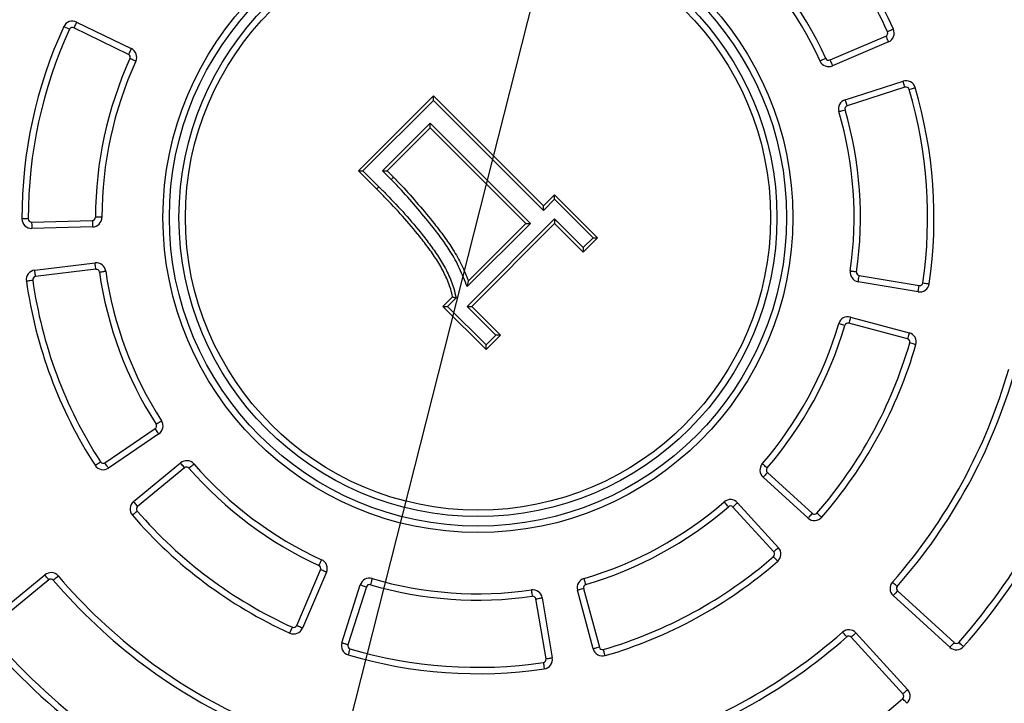
# Model space of a CAD drawing. Units: millimetres. Extents: x 2076 to 3876, y 2307 to 3677.
# Drawn here: x 2298 to 2605, y 2850 to 3064 of the extents above; entities that cross this region are included whole.
import ezdxf

# ---------------------------------------------------------------- set-up
doc = ezdxf.new("R2010")
doc.units = ezdxf.units.MM
doc.layers.add('Размер мм', color=8, linetype='Continuous', lineweight=20)
doc.styles.add('ГОСТ 2.304', font='CS_Gost2304.shx', dxfattribs={"width": 0.8})
doc.dimstyles.new('СПДС$3', dxfattribs={"dimtxt": 2.5, "dimasz": 2, "dimexe": 0.18, "dimexo": 0.0625, "dimtad": 1, "dimtoh": 1, "dimdec": 0, "dimzin": 0, "dimtxsty": 'ГОСТ 2.304', "dimblk": 'OPEN30', "dimcen": 2, "dimclrt": 7, "dimaunit": 1, "dimadec": 3, "dimazin": 0, "dimtfac": 1, "dimtdec": 0, "dimtmove": 0, "dimatfit": 1, "dimldrblk": 'OPEN', "dimfxl": 1, "dimtfill": 1, "dimtolj": 1, "dimtzin": 0, "dimarcsym": 0})

# ---------------------------------------------------------------- blocks, each defined once
blk = doc.blocks.new('*D10')
at = {"layer": 'Defpoints', "color": 0, "transparency": 16777216}
for p in [(2520.58, 3316.59), (2361.08, 2687.43)]:
    blk.add_point(p, dxfattribs=at)
at = {"layer": 'Размер мм', "color": 0, "lineweight": -2, "transparency": 16777216}
for p, q in [((2526.73, 3340.83), (2545.91, 3416.49)), ((2545.91, 3416.49), (2597.7, 3416.49)), ((2361.08, 2687.43), (2520.58, 3316.59)), ((2354.94, 2663.19), (2348.79, 2638.96))]:
    blk.add_line(p, q, dxfattribs=at)
at = {"layer": 'Размер мм', "color": 0, "transparency": 16777216}
for points in [[(2522.69, 3341.85), (2530.77, 3339.8), (2520.58, 3316.59)], [(2350.9, 2664.22), (2358.98, 2662.17), (2361.08, 2687.43)]]:
    blk.add_solid(points, dxfattribs=at)
at = {"layer": 'Размер мм', "color": 7, "transparency": 16777216, "insert": (2573.37, 3428.36), "char_height": 17.5, "attachment_point": 5, "style": 'ГОСТ 2.304', "bg_fill": 3, "box_fill_scale": 1.1, "bg_fill_color": 256, "bg_fill_true_color": 13158600, "bg_fill_transparency": 0}
blk.add_mtext('\\A1;%%C658', dxfattribs=at)
blk = doc.blocks.new('_Open')
at = {"color": 0, "linetype": 'ByBlock', "lineweight": -2}
for p, q in [((-1, 0.167), (0, 0)), ((-1, -0.167), (0, 0)), ((0, 0), (-1, 0))]:
    blk.add_line(p, q, dxfattribs=at)

msp = doc.modelspace()

# ---------------------------------------------------------------- linework, layer by layer
at = {"color": 7, "linetype": 'Continuous', "lineweight": 25}
for p, q in [((2331.54, 3052.97), (2314.46, 3061.29)), ((2315.33, 3063.09), (2332.42, 3054.77)), ((2550.92, 3051.23), (2568.39, 3058.7)), ((2569.18, 3056.86), (2551.7, 3049.39)), ((2555.65, 3038.81), (2573.75, 3044.61)), ((2574.36, 3042.7), (2556.26, 3036.9)), ((2403.46, 3016.59), (2426.89, 3040.03)), ((2426.89, 3040.03), (2461.3, 3005.62)), ((2426.89, 3038.61), (2404.87, 3016.59)), ((2461.3, 3004.21), (2426.89, 3038.61)), ((2411.02, 3016.59), (2425.89, 3031.47)), ((2425.89, 3030.05), (2412.43, 3016.59)), ((2425.89, 3031.47), (2457.22, 3000.14)), ((2455.81, 3000.14), (2425.89, 3030.05)), ((2409.15, 3010.9), (2403.46, 3016.59)), ((2404.87, 3016.59), (2409.86, 3011.6)), ((2413.72, 3013.89), (2411.02, 3016.59)), ((2412.43, 3016.59), (2414.43, 3014.59)), ((2461.3, 3005.62), (2464.79, 3009.11)), ((2464.79, 3009.11), (2478.25, 2995.65)), ((2464.79, 3007.7), (2461.3, 3004.21)), ((2476.83, 2995.65), (2464.79, 3007.7)), ((2301.25, 3000.58), (2320.25, 3001.05)), ((2320.3, 2999.05), (2301.3, 2998.58)), ((2437.44, 2974.21), (2464.79, 3001.55)), ((2457.22, 3000.14), (2437.47, 2980.38)), ((2437.86, 2982.19), (2455.81, 3000.14)), ((2464.79, 3000.14), (2438.86, 2974.21)), ((2464.79, 3001.55), (2473.76, 2992.58)), ((2473.76, 2991.16), (2464.79, 3000.14)), ((2473.76, 2992.58), (2476.83, 2995.65)), ((2478.25, 2995.65), (2473.76, 2991.16)), ((2302.23, 2985.54), (2321.1, 2987.78)), ((2321.34, 2985.8), (2302.47, 2983.56)), ((2560.05, 2983.9), (2578.79, 2980.73)), ((2578.46, 2978.76), (2559.72, 2981.93)), ((2429.88, 2974.21), (2432.87, 2977.2)), ((2433.96, 2976.88), (2431.3, 2974.21)), ((2443.35, 2960.75), (2429.88, 2974.21)), ((2431.3, 2974.21), (2443.35, 2962.16)), ((2446.42, 2965.24), (2437.44, 2974.21)), ((2438.86, 2974.21), (2447.83, 2965.24)), ((2575.16, 2964.05), (2556.8, 2968.96)), ((2557.32, 2970.89), (2575.68, 2965.98)), ((2447.83, 2965.24), (2443.35, 2960.75)), ((2443.35, 2962.16), (2446.42, 2965.24)), ((2324.18, 2925.34), (2339.91, 2936.01)), ((2341.03, 2934.35), (2325.3, 2923.69)), ((2333.14, 2913.22), (2347.8, 2925.31)), ((2349.07, 2923.77), (2334.41, 2911.68)), ((2531.33, 2922.32), (2545.39, 2909.52)), ((2544.04, 2908.04), (2529.99, 2920.84)), ((2522, 2912.85), (2534.8, 2898.8)), ((2533.32, 2897.45), (2520.52, 2911.51)), ((2384.14, 2874.45), (2391.61, 2891.92)), ((2286.83, 2875.05), (2305.35, 2890.32)), ((2306.63, 2888.77), (2288.11, 2873.51)), ((2393.45, 2891.14), (2385.98, 2873.66)), ((2398.23, 2869.09), (2404.03, 2887.19)), ((2405.94, 2886.58), (2400.14, 2868.48)), ((2476.86, 2867.16), (2471.95, 2885.52)), ((2473.88, 2886.04), (2478.79, 2867.68)), ((2572.01, 2885.28), (2589.76, 2869.12)), ((2462.11, 2864.05), (2458.94, 2882.79)), ((2460.92, 2883.12), (2464.08, 2864.38)), ((2588.42, 2867.65), (2570.67, 2883.8)), ((2573.72, 2853.08), (2557.56, 2870.83)), ((2559.04, 2872.17), (2575.2, 2854.43))]:
    msp.add_line(p, q, dxfattribs=at)
at = {"color": 7, "linetype": 'Continuous', "lineweight": 25, "flags": 128}
for points in [[(2313.11, 3060.81), (2312.75, 3060.97), (2312.41, 3061.13), (2312.1, 3061.27), (2311.82, 3061.4), (2311.6, 3061.51), (2311.43, 3061.58), (2311.33, 3061.63), (2311.29, 3061.65)], [(2315.33, 3063.09), (2315.31, 3063.06), (2315.26, 3062.95), (2315.18, 3062.79), (2315.07, 3062.56), (2314.94, 3062.29), (2314.79, 3061.98), (2314.63, 3061.64), (2314.46, 3061.29)], [(2570.73, 3060.85), (2570.7, 3060.84), (2570.6, 3060.79), (2570.43, 3060.71), (2570.2, 3060.61), (2569.92, 3060.49), (2569.61, 3060.34), (2569.27, 3060.19), (2568.91, 3060.03)], [(2568.39, 3058.7), (2568.55, 3058.34), (2568.69, 3057.99), (2568.83, 3057.67), (2568.95, 3057.4), (2569.05, 3057.17), (2569.12, 3057), (2569.16, 3056.89), (2569.18, 3056.86)], [(2332.42, 3054.77), (2332.4, 3054.74), (2332.35, 3054.64), (2332.27, 3054.47), (2332.16, 3054.25), (2332.03, 3053.97), (2331.88, 3053.66), (2331.71, 3053.33), (2331.54, 3052.97)], [(2333.84, 3050.83), (2333.8, 3050.85), (2333.7, 3050.89), (2333.53, 3050.97), (2333.3, 3051.07), (2333.03, 3051.2), (2332.71, 3051.34), (2332.37, 3051.5), (2332.02, 3051.66)], [(2549.62, 3051.73), (2549.26, 3051.57), (2548.92, 3051.41), (2548.6, 3051.27), (2548.33, 3051.14), (2548.1, 3051.04), (2547.93, 3050.96), (2547.83, 3050.92), (2547.8, 3050.9)], [(2550.92, 3051.23), (2551.07, 3050.87), (2551.22, 3050.52), (2551.35, 3050.21), (2551.47, 3049.93), (2551.57, 3049.7), (2551.64, 3049.53), (2551.69, 3049.42), (2551.7, 3049.39)], [(2574.36, 3042.7), (2574.24, 3043.07), (2574.13, 3043.43), (2574.02, 3043.76), (2573.93, 3044.05), (2573.85, 3044.29), (2573.8, 3044.46), (2573.76, 3044.57), (2573.75, 3044.61)], [(2575.62, 3042.03), (2576, 3042.15), (2576.36, 3042.25), (2576.69, 3042.35), (2576.98, 3042.44), (2577.22, 3042.51), (2577.39, 3042.56), (2577.5, 3042.59), (2577.54, 3042.6)], [(2426.89, 3038.61), (2426.89, 3038.89), (2426.89, 3039.15), (2426.89, 3039.4), (2426.89, 3039.61), (2426.89, 3039.79), (2426.89, 3039.92), (2426.89, 3040), (2426.89, 3040.03)], [(2556.26, 3036.9), (2556.14, 3037.27), (2556.03, 3037.63), (2555.92, 3037.96), (2555.83, 3038.25), (2555.75, 3038.49), (2555.7, 3038.66), (2555.66, 3038.77), (2555.65, 3038.81)], [(2553.69, 3035.11), (2553.72, 3035.12), (2553.83, 3035.15), (2554.01, 3035.2), (2554.25, 3035.27), (2554.54, 3035.36), (2554.87, 3035.45), (2555.23, 3035.56), (2555.61, 3035.67)], [(2425.89, 3030.05), (2425.89, 3030.08), (2425.89, 3030.14), (2425.89, 3030.24), (2425.89, 3030.39), (2425.89, 3030.56), (2425.89, 3030.76), (2425.89, 3030.98), (2425.89, 3031.22), (2425.89, 3031.47)], [(2403.46, 3016.59), (2403.48, 3016.59), (2403.57, 3016.59), (2403.7, 3016.59), (2403.87, 3016.59), (2404.09, 3016.59), (2404.33, 3016.59), (2404.6, 3016.59), (2404.87, 3016.59)], [(2411.02, 3016.59), (2411.29, 3016.59), (2411.56, 3016.59), (2411.8, 3016.59), (2412.02, 3016.59), (2412.19, 3016.59), (2412.32, 3016.59), (2412.41, 3016.59), (2412.43, 3016.59)], [(2464.79, 3007.7), (2464.79, 3007.97), (2464.79, 3008.24), (2464.79, 3008.48), (2464.79, 3008.7), (2464.79, 3008.87), (2464.79, 3009.01), (2464.79, 3009.09), (2464.79, 3009.11)], [(2461.3, 3004.21), (2461.3, 3004.48), (2461.3, 3004.75), (2461.3, 3004.99), (2461.3, 3005.21), (2461.3, 3005.38), (2461.3, 3005.52), (2461.3, 3005.6), (2461.3, 3005.62)], [(2300.22, 3001.58), (2299.83, 3001.58), (2299.46, 3001.58), (2299.11, 3001.58), (2298.81, 3001.58), (2298.56, 3001.57), (2298.38, 3001.57), (2298.26, 3001.57), (2298.22, 3001.57)], [(2301.25, 3000.58), (2301.26, 3000.19), (2301.27, 2999.82), (2301.28, 2999.47), (2301.28, 2999.17), (2301.29, 2998.92), (2301.29, 2998.74), (2301.3, 2998.62), (2301.3, 2998.58)], [(2320.25, 3001.05), (2320.26, 3000.66), (2320.27, 3000.28), (2320.28, 2999.94), (2320.28, 2999.64), (2320.29, 2999.39), (2320.29, 2999.2), (2320.3, 2999.09), (2320.3, 2999.05)], [(2323.22, 3002.05), (2323.19, 3002.05), (2323.07, 3002.05), (2322.89, 3002.05), (2322.64, 3002.05), (2322.33, 3002.05), (2321.99, 3002.05), (2321.61, 3002.05), (2321.22, 3002.05)], [(2455.81, 3000.14), (2455.84, 3000.14), (2455.92, 3000.14), (2456.05, 3000.14), (2456.22, 3000.14), (2456.44, 3000.14), (2456.68, 3000.14), (2456.95, 3000.14), (2457.22, 3000.14)], [(2464.79, 3001.55), (2464.79, 3001.28), (2464.79, 3001.01), (2464.79, 3000.77), (2464.79, 3000.55), (2464.79, 3000.38), (2464.79, 3000.25), (2464.79, 3000.17), (2464.79, 3000.14)], [(2476.83, 2995.65), (2477.11, 2995.65), (2477.37, 2995.65), (2477.62, 2995.65), (2477.83, 2995.65), (2478.01, 2995.65), (2478.14, 2995.65), (2478.22, 2995.65), (2478.25, 2995.65)], [(2473.76, 2992.58), (2473.76, 2992.3), (2473.76, 2992.04), (2473.76, 2991.79), (2473.76, 2991.58), (2473.76, 2991.4), (2473.76, 2991.27), (2473.76, 2991.19), (2473.76, 2991.16)], [(2321.34, 2985.8), (2321.29, 2986.19), (2321.25, 2986.56), (2321.21, 2986.9), (2321.17, 2987.2), (2321.14, 2987.45), (2321.12, 2987.63), (2321.11, 2987.75), (2321.1, 2987.78)], [(2302.47, 2983.56), (2302.42, 2983.94), (2302.38, 2984.32), (2302.34, 2984.66), (2302.3, 2984.96), (2302.27, 2985.21), (2302.25, 2985.39), (2302.24, 2985.5), (2302.23, 2985.54)], [(2322.45, 2984.95), (2322.83, 2985), (2323.2, 2985.06), (2323.55, 2985.11), (2323.85, 2985.15), (2324.09, 2985.18), (2324.28, 2985.21), (2324.39, 2985.23), (2324.43, 2985.23)], [(2557.25, 2985.31), (2557.29, 2985.3), (2557.4, 2985.29), (2557.58, 2985.26), (2557.83, 2985.23), (2558.13, 2985.18), (2558.47, 2985.13), (2558.84, 2985.08), (2559.23, 2985.03)], [(2559.72, 2981.93), (2559.73, 2981.96), (2559.74, 2982.08), (2559.78, 2982.26), (2559.82, 2982.5), (2559.87, 2982.8), (2559.92, 2983.14), (2559.99, 2983.51), (2560.05, 2983.9)], [(2299.61, 2982.14), (2299.65, 2982.15), (2299.76, 2982.17), (2299.95, 2982.19), (2300.19, 2982.23), (2300.49, 2982.27), (2300.84, 2982.32), (2301.21, 2982.37), (2301.59, 2982.42)], [(2578.46, 2978.76), (2578.47, 2978.8), (2578.48, 2978.91), (2578.51, 2979.09), (2578.56, 2979.34), (2578.61, 2979.64), (2578.66, 2979.98), (2578.73, 2980.35), (2578.79, 2980.73)], [(2579.95, 2981.57), (2580.33, 2981.52), (2580.7, 2981.46), (2581.05, 2981.41), (2581.35, 2981.37), (2581.59, 2981.33), (2581.78, 2981.3), (2581.89, 2981.29), (2581.93, 2981.28)], [(2429.88, 2974.21), (2429.91, 2974.21), (2429.99, 2974.21), (2430.12, 2974.21), (2430.3, 2974.21), (2430.51, 2974.21), (2430.76, 2974.21), (2431.02, 2974.21), (2431.3, 2974.21)], [(2437.44, 2974.21), (2437.72, 2974.21), (2437.99, 2974.21), (2438.23, 2974.21), (2438.44, 2974.21), (2438.62, 2974.21), (2438.75, 2974.21), (2438.83, 2974.21), (2438.86, 2974.21)], [(2555.58, 2968.27), (2555.21, 2968.38), (2554.85, 2968.49), (2554.52, 2968.59), (2554.23, 2968.67), (2553.99, 2968.74), (2553.81, 2968.79), (2553.7, 2968.83), (2553.67, 2968.84)], [(2557.32, 2970.89), (2557.31, 2970.85), (2557.28, 2970.74), (2557.23, 2970.56), (2557.17, 2970.32), (2557.09, 2970.03), (2557, 2969.7), (2556.9, 2969.33), (2556.8, 2968.96)], [(2447.83, 2965.24), (2447.81, 2965.24), (2447.73, 2965.24), (2447.59, 2965.24), (2447.42, 2965.24), (2447.2, 2965.24), (2446.96, 2965.24), (2446.69, 2965.24), (2446.42, 2965.24)], [(2575.68, 2965.98), (2575.67, 2965.95), (2575.64, 2965.84), (2575.59, 2965.66), (2575.53, 2965.42), (2575.45, 2965.13), (2575.36, 2964.79), (2575.26, 2964.43), (2575.16, 2964.05)], [(2443.35, 2960.75), (2443.35, 2960.78), (2443.35, 2960.86), (2443.35, 2960.99), (2443.35, 2961.16), (2443.35, 2961.38), (2443.35, 2961.62), (2443.35, 2961.89), (2443.35, 2962.16)], [(2577.79, 2962.25), (2577.75, 2962.26), (2577.64, 2962.29), (2577.46, 2962.34), (2577.22, 2962.41), (2576.93, 2962.5), (2576.6, 2962.59), (2576.24, 2962.7), (2575.87, 2962.81)], [(2340.19, 2937.38), (2340.52, 2937.59), (2340.83, 2937.79), (2341.12, 2937.98), (2341.38, 2938.14), (2341.59, 2938.28), (2341.74, 2938.38), (2341.84, 2938.44), (2341.87, 2938.46)], [(2341.03, 2934.35), (2341.01, 2934.39), (2340.95, 2934.48), (2340.84, 2934.63), (2340.7, 2934.84), (2340.53, 2935.09), (2340.34, 2935.38), (2340.13, 2935.69), (2339.91, 2936.01)], [(2321.1, 2924.54), (2321.13, 2924.56), (2321.23, 2924.63), (2321.38, 2924.73), (2321.59, 2924.86), (2321.84, 2925.03), (2322.13, 2925.21), (2322.45, 2925.42), (2322.78, 2925.63)], [(2325.3, 2923.69), (2325.28, 2923.72), (2325.22, 2923.82), (2325.11, 2923.97), (2324.97, 2924.17), (2324.8, 2924.42), (2324.61, 2924.71), (2324.4, 2925.02), (2324.18, 2925.34)], [(2349.07, 2923.77), (2348.82, 2924.07), (2348.59, 2924.36), (2348.37, 2924.63), (2348.17, 2924.86), (2348.01, 2925.05), (2347.9, 2925.19), (2347.82, 2925.28), (2347.8, 2925.31)], [(2350.46, 2923.65), (2350.76, 2923.91), (2351.04, 2924.15), (2351.3, 2924.38), (2351.53, 2924.58), (2351.72, 2924.74), (2351.86, 2924.86), (2351.95, 2924.94), (2351.98, 2924.96)], [(2531.25, 2923.71), (2530.96, 2923.97), (2530.67, 2924.21), (2530.41, 2924.44), (2530.18, 2924.64), (2530, 2924.8), (2529.86, 2924.92), (2529.77, 2925), (2529.74, 2925.02)], [(2531.33, 2922.32), (2531.07, 2922.03), (2530.82, 2921.75), (2530.59, 2921.5), (2530.38, 2921.27), (2530.22, 2921.09), (2530.09, 2920.95), (2530.01, 2920.87), (2529.99, 2920.84)], [(2334.41, 2911.68), (2334.16, 2911.98), (2333.92, 2912.27), (2333.7, 2912.54), (2333.51, 2912.77), (2333.35, 2912.96), (2333.23, 2913.1), (2333.16, 2913.19), (2333.14, 2913.22)], [(2519.13, 2911.59), (2518.87, 2911.88), (2518.63, 2912.17), (2518.4, 2912.43), (2518.2, 2912.66), (2518.04, 2912.85), (2517.92, 2912.99), (2517.85, 2913.07), (2517.82, 2913.1)], [(2522, 2912.85), (2521.97, 2912.83), (2521.89, 2912.75), (2521.75, 2912.63), (2521.57, 2912.46), (2521.34, 2912.25), (2521.09, 2912.02), (2520.81, 2911.77), (2520.52, 2911.51)], [(2332.77, 2908.95), (2332.8, 2908.97), (2332.89, 2909.05), (2333.03, 2909.17), (2333.21, 2909.33), (2333.44, 2909.53), (2333.71, 2909.76), (2333.99, 2910), (2334.29, 2910.25)], [(2545.39, 2909.52), (2545.13, 2909.23), (2544.87, 2908.96), (2544.64, 2908.7), (2544.44, 2908.48), (2544.27, 2908.29), (2544.14, 2908.16), (2544.07, 2908.07), (2544.04, 2908.04)], [(2548.32, 2908.29), (2548.29, 2908.32), (2548.21, 2908.39), (2548.07, 2908.51), (2547.88, 2908.68), (2547.65, 2908.88), (2547.39, 2909.1), (2547.11, 2909.35), (2546.82, 2909.61)], [(2534.8, 2898.8), (2534.77, 2898.77), (2534.68, 2898.7), (2534.55, 2898.57), (2534.36, 2898.4), (2534.14, 2898.2), (2533.88, 2897.97), (2533.61, 2897.72), (2533.32, 2897.45)], [(2391.11, 2893.23), (2391.27, 2893.58), (2391.43, 2893.92), (2391.57, 2894.24), (2391.7, 2894.51), (2391.8, 2894.74), (2391.88, 2894.91), (2391.92, 2895.01), (2391.94, 2895.04)], [(2534.55, 2894.52), (2534.52, 2894.55), (2534.45, 2894.63), (2534.33, 2894.77), (2534.16, 2894.96), (2533.97, 2895.19), (2533.74, 2895.45), (2533.49, 2895.73), (2533.24, 2896.03)], [(2393.45, 2891.14), (2393.42, 2891.15), (2393.31, 2891.2), (2393.14, 2891.27), (2392.91, 2891.37), (2392.63, 2891.49), (2392.32, 2891.62), (2391.97, 2891.77), (2391.61, 2891.92)], [(2306.63, 2888.77), (2306.38, 2889.08), (2306.14, 2889.37), (2305.92, 2889.63), (2305.73, 2889.87), (2305.57, 2890.06), (2305.45, 2890.2), (2305.38, 2890.29), (2305.35, 2890.32)], [(2308.02, 2888.65), (2308.32, 2888.91), (2308.6, 2889.15), (2308.87, 2889.37), (2309.1, 2889.57), (2309.29, 2889.73), (2309.43, 2889.85), (2309.51, 2889.93), (2309.54, 2889.95)], [(2407.74, 2889.15), (2407.72, 2889.12), (2407.69, 2889.01), (2407.64, 2888.83), (2407.57, 2888.59), (2407.49, 2888.3), (2407.39, 2887.97), (2407.28, 2887.61), (2407.17, 2887.23)], [(2474.57, 2887.26), (2474.46, 2887.63), (2474.35, 2887.99), (2474.25, 2888.32), (2474.17, 2888.61), (2474.1, 2888.85), (2474.05, 2889.03), (2474.01, 2889.14), (2474, 2889.18)], [(2404.03, 2887.19), (2404.07, 2887.18), (2404.18, 2887.14), (2404.36, 2887.09), (2404.59, 2887.01), (2404.88, 2886.92), (2405.21, 2886.81), (2405.57, 2886.7), (2405.94, 2886.58)], [(2457.53, 2885.59), (2457.54, 2885.55), (2457.55, 2885.44), (2457.58, 2885.26), (2457.61, 2885.01), (2457.66, 2884.71), (2457.71, 2884.37), (2457.76, 2884), (2457.82, 2883.61)], [(2473.88, 2886.04), (2473.51, 2885.94), (2473.14, 2885.84), (2472.81, 2885.75), (2472.52, 2885.67), (2472.28, 2885.61), (2472.1, 2885.56), (2471.99, 2885.53), (2471.95, 2885.52)], [(2571.94, 2886.68), (2571.64, 2886.94), (2571.36, 2887.19), (2571.1, 2887.42), (2570.87, 2887.62), (2570.69, 2887.78), (2570.55, 2887.9), (2570.46, 2887.98), (2570.43, 2888)], [(2572.01, 2885.28), (2571.75, 2884.99), (2571.5, 2884.72), (2571.27, 2884.46), (2571.06, 2884.24), (2570.89, 2884.05), (2570.77, 2883.92), (2570.69, 2883.83), (2570.67, 2883.8)], [(2458.94, 2882.79), (2459.33, 2882.85), (2459.7, 2882.92), (2460.04, 2882.97), (2460.34, 2883.02), (2460.58, 2883.07), (2460.76, 2883.1), (2460.88, 2883.12), (2460.92, 2883.12)], [(2381.99, 2872.11), (2382, 2872.14), (2382.05, 2872.25), (2382.13, 2872.41), (2382.23, 2872.64), (2382.35, 2872.92), (2382.5, 2873.23), (2382.65, 2873.57), (2382.81, 2873.93)], [(2385.98, 2873.66), (2385.95, 2873.68), (2385.84, 2873.72), (2385.67, 2873.79), (2385.44, 2873.89), (2385.17, 2874.01), (2384.85, 2874.15), (2384.5, 2874.29), (2384.14, 2874.45)], [(2556.16, 2870.91), (2555.9, 2871.2), (2555.65, 2871.48), (2555.42, 2871.74), (2555.22, 2871.97), (2555.06, 2872.15), (2554.94, 2872.29), (2554.86, 2872.38), (2554.84, 2872.41)], [(2559.04, 2872.17), (2559.01, 2872.15), (2558.92, 2872.07), (2558.79, 2871.95), (2558.6, 2871.78), (2558.38, 2871.58), (2558.12, 2871.34), (2557.85, 2871.09), (2557.56, 2870.83)], [(2398.23, 2869.09), (2398.27, 2869.08), (2398.38, 2869.05), (2398.55, 2868.99), (2398.79, 2868.91), (2399.08, 2868.82), (2399.41, 2868.72), (2399.77, 2868.6), (2400.14, 2868.48)], [(2400.81, 2867.22), (2400.7, 2866.84), (2400.59, 2866.48), (2400.49, 2866.15), (2400.4, 2865.86), (2400.33, 2865.62), (2400.28, 2865.45), (2400.25, 2865.34), (2400.24, 2865.3)], [(2478.79, 2867.68), (2478.41, 2867.58), (2478.05, 2867.48), (2477.72, 2867.39), (2477.42, 2867.31), (2477.18, 2867.25), (2477, 2867.2), (2476.89, 2867.17), (2476.86, 2867.16)], [(2480.59, 2865.05), (2480.58, 2865.09), (2480.55, 2865.2), (2480.5, 2865.38), (2480.43, 2865.62), (2480.34, 2865.91), (2480.25, 2866.24), (2480.14, 2866.6), (2480.03, 2866.98)], [(2589.76, 2869.12), (2589.5, 2868.84), (2589.25, 2868.56), (2589.01, 2868.3), (2588.81, 2868.08), (2588.64, 2867.89), (2588.52, 2867.76), (2588.44, 2867.67), (2588.42, 2867.65)], [(2592.68, 2867.88), (2592.66, 2867.9), (2592.57, 2867.98), (2592.43, 2868.1), (2592.25, 2868.27), (2592.02, 2868.47), (2591.76, 2868.69), (2591.48, 2868.94), (2591.19, 2869.2)], [(2462.11, 2864.05), (2462.49, 2864.11), (2462.86, 2864.18), (2463.2, 2864.23), (2463.5, 2864.28), (2463.75, 2864.33), (2463.93, 2864.36), (2464.04, 2864.38), (2464.08, 2864.38)], [(2461.27, 2862.89), (2461.32, 2862.51), (2461.38, 2862.14), (2461.43, 2861.79), (2461.47, 2861.49), (2461.51, 2861.25), (2461.54, 2861.07), (2461.55, 2860.95), (2461.56, 2860.91)], [(2575.2, 2854.43), (2575.17, 2854.4), (2575.08, 2854.32), (2574.95, 2854.2), (2574.76, 2854.03), (2574.54, 2853.83), (2574.28, 2853.59), (2574.01, 2853.34), (2573.72, 2853.08)], [(2574.96, 2850.16), (2574.94, 2850.19), (2574.86, 2850.27), (2574.74, 2850.41), (2574.58, 2850.6), (2574.37, 2850.82), (2574.15, 2851.08), (2573.9, 2851.36), (2573.64, 2851.66)]]:
    msp.add_lwpolyline(points, dxfattribs=at)
at = {"color": 7, "linetype": 'Continuous', "lineweight": 25}
for radius in [98.5, 96.5, 93.5, 91.5]:
    msp.add_circle((2440.83, 3002.01), radius, dxfattribs=at)
for centre, radius, start, end in [((2441.11, 3001.73), 336, 323.1451, 121.3123), ((2441.11, 3001.73), 338, 323.4717, 121.0458), ((2441.11, 3001.73), 328, 321.7994, 122.4078), ((2440.83, 3002.01), 324.91, 146.0907, 123.9093), ((2440.83, 3002.01), 324.54, 146.1036, 123.8964), ((2441.11, 3001.73), 326.27, 321, 123.0682), ((2440.83, 3002.01), 321.55, 145.845, 124.155), ((2441.11, 3001.73), 326.27, 146.9318, 309), ((2441.11, 3001.73), 338, 148.9542, 306.5283), ((2441.11, 3001.73), 336, 148.6877, 306.8549), ((2441.11, 3001.73), 328, 147.5922, 308.2006), ((2440.83, 3002.01), 142.61, 24.3704, 49.2659), ((2440.83, 3002.01), 140.61, 24.3704, 49.2659), ((2440.83, 3002.01), 119.61, 24.5644, 49.0719), ((2440.83, 3002.01), 117.61, 24.5644, 49.0719), ((2440.83, 3002.01), 142.61, 155.2795, 180.175), ((2440.83, 3002.01), 140.61, 155.2795, 180.175), ((2314.02, 3060.39), 3, 64.0482, 155.2795), ((2314.02, 3060.39), 1, 64.0482, 155.2795), ((2568, 3059.62), 3, 293.1391, 24.3704), ((2568, 3059.62), 1, 293.1391, 24.3704), ((2331.11, 3052.08), 3, 335.4735, 64.0482), ((2440.83, 3002.01), 119.61, 155.4735, 179.981), ((2331.11, 3052.08), 1, 335.4735, 64.0482), ((2550.52, 3052.15), 1, 204.5644, 293.1391), ((2440.83, 3002.01), 117.61, 155.4735, 179.981), ((2550.52, 3052.15), 3, 204.5644, 293.1391), ((2574.66, 3041.75), 3, 16.5387, 107.77), ((2574.66, 3041.75), 1, 16.5387, 107.77), ((2440.83, 3002.01), 142.61, 351.6432, 16.5387), ((2440.83, 3002.01), 140.61, 351.6432, 16.5387), ((2556.57, 3035.95), 3, 107.77, 196.3447), ((2556.57, 3035.95), 1, 107.77, 196.3447), ((2440.83, 3002.01), 117.61, 351.8372, 16.3447), ((2440.83, 3002.01), 119.61, 351.8372, 16.3447), ((2301.22, 3001.58), 3, 180.175, 271.4063), ((2301.22, 3001.58), 1, 180.175, 271.4063), ((2320.22, 3002.05), 1, 271.4063, 359.981), ((2320.22, 3002.05), 3, 271.4063, 359.981), ((2321.46, 2984.8), 3, 8.2008, 96.7755), ((2302.58, 2982.56), 3, 96.7755, 188.0068), ((2321.46, 2984.8), 1, 8.2008, 96.7755), ((2440.83, 3002.01), 119.61, 188.2008, 212.7083), ((2440.83, 3002.01), 117.61, 188.2008, 212.7083), ((2560.22, 2984.88), 3, 171.8372, 260.4118), ((2560.22, 2984.88), 1, 171.8372, 260.4118), ((2440.83, 3002.01), 142.61, 188.0068, 212.9023), ((2302.58, 2982.56), 1, 96.7755, 188.0068), ((2440.83, 3002.01), 140.61, 188.0068, 212.9023), ((2578.96, 2981.72), 3, 260.4118, 351.6432), ((2578.96, 2981.72), 1, 260.4118, 351.6432), ((2440.83, 3002.01), 117.61, 319.1099, 343.6174), ((2440.83, 3002.01), 119.61, 319.1099, 343.6174), ((2556.54, 2967.99), 3, 75.0427, 163.6174), ((2556.54, 2967.99), 1, 75.0427, 163.6174), ((2574.91, 2963.09), 3, 343.8114, 75.0427), ((2440.83, 3002.01), 140.61, 318.9159, 343.8114), ((2440.83, 3002.01), 142.61, 318.9159, 343.8114), ((2574.91, 2963.09), 1, 343.8114, 75.0427), ((2440.83, 3002.01), 172.61, 318.6634, 344.0638), ((2440.83, 3002.01), 174.61, 318.6634, 344.0638), ((2440.83, 3002.01), 200.61, 318.5457, 344.1815), ((2440.83, 3002.01), 202.61, 318.5457, 344.1815), ((2339.35, 2936.84), 3, 304.1336, 32.7083), ((2339.35, 2936.84), 1, 304.1336, 32.7083), ((2323.62, 2926.17), 1, 212.9023, 304.1336), ((2349.71, 2923), 3, 40.9281, 129.5028), ((2323.62, 2926.17), 3, 212.9023, 304.1336), ((2349.71, 2923), 1, 40.9281, 129.5028), ((2440.83, 3002.01), 119.61, 220.9281, 245.4356), ((2440.83, 3002.01), 117.61, 220.9281, 245.4356), ((2532.01, 2923.06), 3, 139.1099, 227.6846), ((2532.01, 2923.06), 1, 139.1099, 227.6846), ((2335.04, 2910.91), 3, 129.5028, 220.7341), ((2440.83, 3002.01), 117.61, 286.3826, 310.8901), ((2519.78, 2910.83), 3, 42.3154, 130.8901), ((2335.04, 2910.91), 1, 129.5028, 220.7341), ((2440.83, 3002.01), 140.61, 220.7341, 245.6296), ((2440.83, 3002.01), 119.61, 286.3826, 310.8901), ((2519.78, 2910.83), 1, 42.3154, 130.8901), ((2440.83, 3002.01), 142.61, 220.7341, 245.6296), ((2546.06, 2910.26), 3, 227.6846, 318.9159), ((2546.06, 2910.26), 1, 227.6846, 318.9159), ((2532.58, 2896.78), 1, 311.0841, 42.3154), ((2532.58, 2896.78), 3, 311.0841, 42.3154), ((2390.69, 2892.32), 3, 336.8609, 65.4356), ((2440.83, 3002.01), 140.61, 286.1886, 311.0841), ((2440.83, 3002.01), 142.61, 286.1886, 311.0841), ((2390.69, 2892.32), 1, 336.8609, 65.4356), ((2307.26, 2888), 3, 40.4816, 129.5028), ((2307.26, 2888), 1, 40.4816, 129.5028), ((2440.83, 3002.01), 174.61, 220.4816, 245.882), ((2440.83, 3002.01), 172.61, 220.4816, 245.882), ((2406.89, 2886.27), 3, 73.6553, 162.23), ((2440.83, 3002.01), 117.61, 253.6553, 278.1628), ((2474.85, 2886.3), 3, 106.3826, 194.9573), ((2406.89, 2886.27), 1, 73.6553, 162.23), ((2440.83, 3002.01), 119.61, 253.6553, 278.1628), ((2457.96, 2882.62), 3, 9.5882, 98.1628), ((2474.85, 2886.3), 1, 106.3826, 194.9573), ((2572.69, 2886.02), 3, 138.6634, 227.6846), ((2572.69, 2886.02), 1, 138.6634, 227.6846), ((2457.96, 2882.62), 1, 9.5882, 98.1628), ((2383.22, 2874.84), 3, 245.6296, 336.8609), ((2383.22, 2874.84), 1, 245.6296, 336.8609), ((2556.82, 2870.15), 3, 42.3154, 131.3366), ((2440.83, 3002.01), 202.61, 220.3639, 245.9997), ((2440.83, 3002.01), 200.61, 220.3639, 245.9997), ((2440.83, 3002.01), 172.61, 285.9362, 311.3366), ((2440.83, 3002.01), 174.61, 285.9362, 311.3366), ((2556.82, 2870.15), 1, 42.3154, 131.3366), ((2401.09, 2868.18), 3, 162.23, 253.4613), ((2401.09, 2868.18), 1, 162.23, 253.4613), ((2440.83, 3002.01), 140.61, 253.4613, 278.3568), ((2479.76, 2867.94), 3, 194.9573, 286.1886), ((2479.76, 2867.94), 1, 194.9573, 286.1886), ((2590.44, 2869.86), 3, 227.6846, 318.5457), ((2590.44, 2869.86), 1, 227.6846, 318.5457), ((2440.83, 3002.01), 142.61, 253.4613, 278.3568), ((2461.12, 2863.88), 1, 278.3568, 9.5882), ((2461.12, 2863.88), 3, 278.3568, 9.5882), ((2572.98, 2852.41), 3, 311.4543, 42.3154), ((2440.83, 3002.01), 200.61, 285.8185, 311.4543), ((2572.98, 2852.41), 1, 311.4543, 42.3154)]:
    msp.add_arc(centre, radius, start, end, dxfattribs=at)
for points, knots in [([(2413.72, 3013.89), (2413.74, 3013.9), (2413.79, 3013.95), (2413.92, 3014.08), (2414.11, 3014.27), (2414.29, 3014.45), (2414.41, 3014.57), (2414.43, 3014.58), (2414.43, 3014.59)], [0, 0, 0, 0, 0.042902, 0.141385, 0.356045, 0.570713, 0.785358, 1, 1, 1, 1]), ([(2414.43, 3014.59), (2415.28, 3013.72), (2417.95, 3010.98), (2422.2, 3006.11), (2426.61, 3000.79), (2430.26, 2996.1), (2433.16, 2991.85), (2435.79, 2987.24), (2437.17, 2983.87), (2437.86, 2982.19)], [0, 0, 0, 0, 0.090119, 0.285783, 0.481495, 0.605244, 0.728946, 0.864493, 1, 1, 1, 1]), ([(2409.15, 3010.9), (2409.16, 3010.9), (2409.18, 3010.92), (2409.3, 3011.04), (2409.48, 3011.22), (2409.66, 3011.4), (2409.79, 3011.53), (2409.84, 3011.58), (2409.86, 3011.6)], [0, 0, 0, 0, 0.214639, 0.429281, 0.643946, 0.858602, 0.95059, 1, 1, 1, 1]), ([(2409.86, 3011.6), (2410.66, 3010.79), (2413.42, 3008), (2418.04, 3003.11), (2422.72, 2997.59), (2426.42, 2992.77), (2429.21, 2988.72), (2431.58, 2984.42), (2433.21, 2980.45), (2433.75, 2977.87), (2433.96, 2976.88)], [0, 0, 0, 0, 0.079639, 0.27541, 0.47112, 0.585808, 0.700973, 0.815424, 0.929128, 1, 1, 1, 1]), ([(2437.47, 2980.38), (2436.72, 2982.28), (2435.21, 2986.08), (2432.46, 2991.12), (2429.45, 2995.51), (2425.83, 3000.17), (2421.45, 3005.45), (2417.22, 3010.3), (2414.56, 3013.03), (2413.72, 3013.89)], [0, 0, 0, 0, 0.148207, 0.296259, 0.415158, 0.5341, 0.723607, 0.913067, 1, 1, 1, 1]), ([(2432.87, 2977.2), (2432.7, 2977.99), (2432.19, 2980.33), (2430.65, 2984.05), (2428.32, 2988.25), (2425.58, 2992.23), (2421.92, 2996.98), (2417.29, 3002.45), (2412.7, 3007.31), (2409.95, 3010.09), (2409.15, 3010.9)], [0, 0, 0, 0, 0.057711, 0.172208, 0.287461, 0.403449, 0.518953, 0.718665, 0.918438, 1, 1, 1, 1]), ([(2437.47, 2980.38), (2437.47, 2980.38), (2437.53, 2980.67), (2437.64, 2981.16), (2437.76, 2981.73), (2437.83, 2982.03), (2437.86, 2982.17), (2437.86, 2982.18), (2437.86, 2982.19)], [0, 0, 0, 0, 0.002909, 0.389811, 0.658223, 0.812695, 0.915528, 1, 1, 1, 1]), ([(2432.87, 2977.2), (2432.89, 2977.2), (2432.91, 2977.19), (2433.06, 2977.15), (2433.29, 2977.08), (2433.6, 2976.99), (2433.84, 2976.91), (2433.96, 2976.88), (2433.96, 2976.88)], [0, 0, 0, 0, 0.183151, 0.365971, 0.557562, 0.771029, 0.99587, 1, 1, 1, 1])]:
    msp.add_open_spline(points, degree=3, knots=knots, dxfattribs=at)

# ---------------------------------------------------------------- next in the draw order: dimensions: what is measured, and where the dimension line sits
at = {"layer": 'Размер мм'}
dim = msp.add_diameter_dim_2p(p1=(2361.08, 2687.43), p2=(2520.58, 3316.59), text='%%C658', dimstyle='СПДС$3', override={"dimtxt": 3.5, "dimasz": 5, "dimsah": 1}, dxfattribs=at)
dim.commit()
dim.dimension.update_dxf_attribs({"geometry": '*D10', "text_midpoint": (2573.37, 3416.49), "dimtype": 163})

doc.saveas('drawing.dxf')
